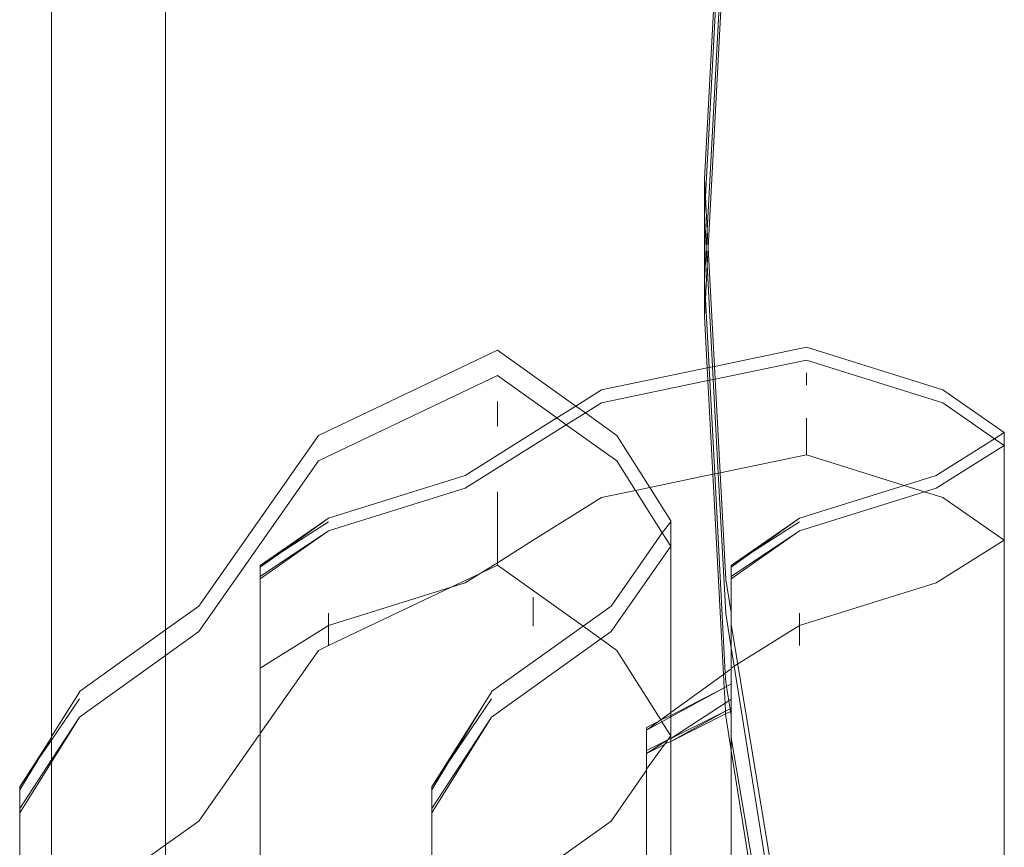
# Model space of a CAD drawing. Units: centimetres. Extents: x -1594 to -1068, y 245 to 741.
# Drawn here: x -1236 to -1230, y 484 to 488 of the extents above; entities that cross this region are included whole.
import ezdxf

# ---------------------------------------------------------------- set-up
doc = ezdxf.new("R2010")
doc.units = ezdxf.units.CM
doc.header["$MEASUREMENT"] = 0

msp = doc.modelspace()

# ---------------------------------------------------------------- linework, layer by layer
at = {"lineweight": 9}
for points in [[(-1235.70962, 484.1904), (-1235.70962, 484.1904), (-1235.70962, 489.93425), (-1235.70962, 489.93425)], [(-1231.8829, 487.45801), (-1231.8829, 487.45801), (-1231.75807, 489.80449), (-1231.75807, 489.80449)], [(-1231.87756, 487.35764), (-1231.87756, 487.35764), (-1231.75807, 489.60375), (-1231.75807, 489.60375)], [(-1231.86688, 487.1569), (-1231.86688, 487.1569), (-1231.75807, 489.20227), (-1231.75807, 489.20227)], [(-1231.86154, 487.05653), (-1231.86154, 487.05653), (-1231.75807, 489.00153), (-1231.75807, 489.00153)], [(-1235.04088, 484.81494), (-1235.04088, 484.81494), (-1235.04088, 488.73216), (-1235.04088, 488.73216)], [(-1231.8829, 487.45801), (-1231.8829, 487.45801), (-1231.8829, 487.25727), (-1231.8829, 487.25727)], [(-1231.87756, 487.35764), (-1231.87756, 487.35764), (-1231.8829, 487.45801), (-1231.8829, 487.45801)], [(-1231.8829, 487.25727), (-1231.8829, 487.25727), (-1231.87756, 487.35764), (-1231.87756, 487.35764)], [(-1231.86688, 487.1569), (-1231.86688, 487.1569), (-1231.87756, 487.35764), (-1231.87756, 487.35764)], [(-1231.8829, 487.25727), (-1231.8829, 487.25727), (-1231.8829, 486.85579), (-1231.8829, 486.85579)], [(-1231.87222, 487.05653), (-1231.87222, 487.05653), (-1231.8829, 487.25727), (-1231.8829, 487.25727)], [(-1231.87222, 487.05653), (-1231.87222, 487.05653), (-1231.86688, 487.1569), (-1231.86688, 487.1569)], [(-1231.86154, 487.05653), (-1231.86154, 487.05653), (-1231.86688, 487.1569), (-1231.86688, 487.1569)], [(-1231.8829, 486.85579), (-1231.8829, 486.85579), (-1231.87222, 487.05653), (-1231.87222, 487.05653)], [(-1231.86688, 486.95616), (-1231.86688, 486.95616), (-1231.87222, 487.05653), (-1231.87222, 487.05653)], [(-1231.86688, 486.95616), (-1231.86688, 486.95616), (-1231.86154, 487.05653), (-1231.86154, 487.05653)], [(-1231.8245, 486.36018), (-1231.8245, 486.36018), (-1231.86154, 487.05653), (-1231.86154, 487.05653)], [(-1231.87756, 486.75542), (-1231.87756, 486.75542), (-1231.86688, 486.95616), (-1231.86688, 486.95616)], [(-1231.83506, 486.35798), (-1231.83506, 486.35798), (-1231.86688, 486.95616), (-1231.86688, 486.95616)], [(-1231.8829, 486.85579), (-1231.8829, 486.85579), (-1231.8829, 486.65505), (-1231.8829, 486.65505)], [(-1231.87756, 486.75542), (-1231.87756, 486.75542), (-1231.8829, 486.85579), (-1231.8829, 486.85579)], [(-1231.8829, 486.65505), (-1231.8829, 486.65505), (-1231.87756, 486.75542), (-1231.87756, 486.75542)], [(-1231.85618, 486.35357), (-1231.85618, 486.35357), (-1231.87756, 486.75542), (-1231.87756, 486.75542)], [(-1231.86675, 486.35137), (-1231.86675, 486.35137), (-1231.8829, 486.65505), (-1231.8829, 486.65505)], [(-1234.14551, 485.95592), (-1234.14551, 485.95592), (-1233.09551, 486.45654), (-1233.09551, 486.45654)], [(-1232.63627, 486.12811), (-1232.63627, 486.12811), (-1233.09551, 486.45654), (-1233.09551, 486.45654)], [(-1231.8245, 486.36018), (-1231.8245, 486.36018), (-1231.28588, 486.47254), (-1231.28588, 486.47254)], [(-1230.48588, 486.22222), (-1230.48588, 486.22222), (-1231.28588, 486.47254), (-1231.28588, 486.47254)], [(-1231.82055, 486.2859), (-1231.82055, 486.2859), (-1231.28588, 486.39737), (-1231.28588, 486.39737)], [(-1230.48588, 486.14718), (-1230.48588, 486.14718), (-1231.28588, 486.39737), (-1231.28588, 486.39737)], [(-1232.48588, 486.22222), (-1232.48588, 486.22222), (-1231.86675, 486.35137), (-1231.86675, 486.35137)], [(-1231.86675, 486.35137), (-1231.86675, 486.35137), (-1231.85618, 486.35357), (-1231.85618, 486.35357)], [(-1231.86279, 486.27709), (-1231.86279, 486.27709), (-1231.86675, 486.35137), (-1231.86675, 486.35137)], [(-1231.85618, 486.35357), (-1231.85618, 486.35357), (-1231.83506, 486.35798), (-1231.83506, 486.35798)], [(-1231.85223, 486.27929), (-1231.85223, 486.27929), (-1231.85618, 486.35357), (-1231.85618, 486.35357)], [(-1231.83506, 486.35798), (-1231.83506, 486.35798), (-1231.8245, 486.36018), (-1231.8245, 486.36018)], [(-1231.83111, 486.28369), (-1231.83111, 486.28369), (-1231.83506, 486.35798), (-1231.83506, 486.35798)], [(-1231.82055, 486.2859), (-1231.82055, 486.2859), (-1231.8245, 486.36018), (-1231.8245, 486.36018)], [(-1234.14551, 485.80583), (-1234.14551, 485.80583), (-1233.09551, 486.30621), (-1233.09551, 486.30621)], [(-1232.74829, 486.05801), (-1232.74829, 486.05801), (-1233.09551, 486.30621), (-1233.09551, 486.30621)], [(-1232.48588, 486.14718), (-1232.48588, 486.14718), (-1231.86279, 486.27709), (-1231.86279, 486.27709)], [(-1231.86279, 486.27709), (-1231.86279, 486.27709), (-1231.85223, 486.27929), (-1231.85223, 486.27929)], [(-1231.83357, 485.72778), (-1231.83357, 485.72778), (-1231.86279, 486.27709), (-1231.86279, 486.27709)], [(-1231.85223, 486.27929), (-1231.85223, 486.27929), (-1231.83111, 486.28369), (-1231.83111, 486.28369)], [(-1231.82301, 485.72998), (-1231.82301, 485.72998), (-1231.85223, 486.27929), (-1231.85223, 486.27929)], [(-1231.83111, 486.28369), (-1231.83111, 486.28369), (-1231.82055, 486.2859), (-1231.82055, 486.2859)], [(-1231.80189, 485.73439), (-1231.80189, 485.73439), (-1231.83111, 486.28369), (-1231.83111, 486.28369)], [(-1231.79133, 485.73659), (-1231.79133, 485.73659), (-1231.82055, 486.2859), (-1231.82055, 486.2859)], [(-1231.28588, 486.24943), (-1231.28588, 486.24943), (-1231.28588, 486.32196), (-1231.28588, 486.32196)], [(-1232.63627, 486.12811), (-1232.63627, 486.12811), (-1232.48588, 486.22222), (-1232.48588, 486.22222)], [(-1230.12588, 485.97191), (-1230.12588, 485.97191), (-1230.48588, 486.22222), (-1230.48588, 486.22222)], [(-1233.09551, 486.01033), (-1233.09551, 486.01033), (-1233.09551, 486.15539), (-1233.09551, 486.15539)], [(-1232.74829, 486.05801), (-1232.74829, 486.05801), (-1232.63627, 486.12811), (-1232.63627, 486.12811)], [(-1232.58033, 486.0881), (-1232.58033, 486.0881), (-1232.63627, 486.12811), (-1232.63627, 486.12811)], [(-1232.58033, 486.0881), (-1232.58033, 486.0881), (-1232.48588, 486.14718), (-1232.48588, 486.14718)], [(-1230.1826, 485.93641), (-1230.1826, 485.93641), (-1230.48588, 486.14718), (-1230.48588, 486.14718)], [(-1233.28588, 485.7216), (-1233.28588, 485.7216), (-1232.74829, 486.05801), (-1232.74829, 486.05801)], [(-1232.69236, 486.01803), (-1232.69236, 486.01803), (-1232.74829, 486.05801), (-1232.74829, 486.05801)], [(-1232.69236, 486.01803), (-1232.69236, 486.01803), (-1232.58033, 486.0881), (-1232.58033, 486.0881)], [(-1232.39551, 485.95592), (-1232.39551, 485.95592), (-1232.58033, 486.0881), (-1232.58033, 486.0881)], [(-1231.28588, 486.05326), (-1231.28588, 486.05326), (-1231.28588, 486.05717), (-1231.28588, 486.05717)], [(-1231.28588, 486.04592), (-1231.28588, 486.04592), (-1231.28588, 486.05717), (-1231.28588, 486.05717)], [(-1231.28588, 486.05036), (-1231.28588, 486.05036), (-1231.28588, 486.05309), (-1231.28588, 486.05309)], [(-1231.28588, 486.04592), (-1231.28588, 486.04592), (-1231.28588, 486.05309), (-1231.28588, 486.05309)], [(-1231.28588, 486.04029), (-1231.28588, 486.04029), (-1231.28588, 486.04592), (-1231.28588, 486.04592)], [(-1231.28588, 486.037), (-1231.28588, 486.037), (-1231.28588, 486.04592), (-1231.28588, 486.04592)], [(-1231.28588, 486.03027), (-1231.28588, 486.03027), (-1231.28588, 486.037), (-1231.28588, 486.037)], [(-1233.28588, 485.6468), (-1233.28588, 485.6468), (-1232.69236, 486.01803), (-1232.69236, 486.01803)], [(-1232.39551, 485.80583), (-1232.39551, 485.80583), (-1232.69236, 486.01803), (-1232.69236, 486.01803)], [(-1231.28588, 486.01028), (-1231.28588, 486.01028), (-1231.28588, 486.03027), (-1231.28588, 486.03027)], [(-1231.28588, 485.85957), (-1231.28588, 485.85957), (-1231.28588, 486.01028), (-1231.28588, 486.01028)], [(-1234.14551, 485.95592), (-1234.14551, 485.95592), (-1234.84551, 484.95466), (-1234.84551, 484.95466)], [(-1232.20344, 485.65068), (-1232.20344, 485.65068), (-1232.39551, 485.95592), (-1232.39551, 485.95592)], [(-1230.52588, 485.7216), (-1230.52588, 485.7216), (-1230.1826, 485.93641), (-1230.1826, 485.93641)], [(-1230.1826, 485.93641), (-1230.1826, 485.93641), (-1230.12588, 485.97191), (-1230.12588, 485.97191)], [(-1230.12588, 485.89699), (-1230.12588, 485.89699), (-1230.1826, 485.93641), (-1230.1826, 485.93641)], [(-1230.12588, 485.89699), (-1230.12588, 485.89699), (-1230.12588, 485.97191), (-1230.12588, 485.97191)], [(-1231.28588, 485.8623), (-1231.28588, 485.8623), (-1231.28588, 485.8555), (-1231.28588, 485.8555)], [(-1230.52588, 485.6468), (-1230.52588, 485.6468), (-1230.12588, 485.89699), (-1230.12588, 485.89699)], [(-1230.12588, 485.34163), (-1230.12588, 485.34163), (-1230.12588, 485.89699), (-1230.12588, 485.89699)], [(-1234.14551, 485.80583), (-1234.14551, 485.80583), (-1234.84551, 484.80507), (-1234.84551, 484.80507)], [(-1232.28688, 485.63328), (-1232.28688, 485.63328), (-1232.39551, 485.80583), (-1232.39551, 485.80583)], [(-1231.79133, 485.73659), (-1231.79133, 485.73659), (-1231.28588, 485.84196), (-1231.28588, 485.84196)], [(-1231.28588, 485.8555), (-1231.28588, 485.8555), (-1231.28588, 485.85957), (-1231.28588, 485.85957)], [(-1231.28588, 485.84873), (-1231.28588, 485.84873), (-1231.28588, 485.8555), (-1231.28588, 485.8555)], [(-1231.28588, 485.8555), (-1231.28588, 485.8555), (-1231.28588, 485.84873), (-1231.28588, 485.84873)], [(-1231.28588, 485.8555), (-1231.28588, 485.8555), (-1231.28588, 485.84873), (-1231.28588, 485.84873)], [(-1231.28588, 485.84196), (-1231.28588, 485.84196), (-1231.28588, 485.84873), (-1231.28588, 485.84873)], [(-1230.71336, 485.66293), (-1230.71336, 485.66293), (-1231.28588, 485.84196), (-1231.28588, 485.84196)], [(-1233.28588, 485.7216), (-1233.28588, 485.7216), (-1234.08588, 485.47128), (-1234.08588, 485.47128)], [(-1232.20344, 485.65068), (-1232.20344, 485.65068), (-1231.83357, 485.72778), (-1231.83357, 485.72778)], [(-1231.83357, 485.72778), (-1231.83357, 485.72778), (-1231.82301, 485.72998), (-1231.82301, 485.72998)], [(-1231.77116, 484.55455), (-1231.77116, 484.55455), (-1231.83357, 485.72778), (-1231.83357, 485.72778)], [(-1231.82301, 485.72998), (-1231.82301, 485.72998), (-1231.80189, 485.73439), (-1231.80189, 485.73439)], [(-1231.76088, 484.56201), (-1231.76088, 484.56201), (-1231.82301, 485.72998), (-1231.82301, 485.72998)], [(-1231.80189, 485.73439), (-1231.80189, 485.73439), (-1231.79133, 485.73659), (-1231.79133, 485.73659)], [(-1231.75807, 484.91079), (-1231.75807, 484.91079), (-1231.80189, 485.73439), (-1231.80189, 485.73439)], [(-1231.75807, 485.11153), (-1231.75807, 485.11153), (-1231.79133, 485.73659), (-1231.79133, 485.73659)], [(-1230.71336, 485.66293), (-1230.71336, 485.66293), (-1230.52588, 485.7216), (-1230.52588, 485.7216)], [(-1234.08588, 485.39592), (-1234.08588, 485.39592), (-1233.28588, 485.6468), (-1233.28588, 485.6468)], [(-1232.48588, 485.5918), (-1232.48588, 485.5918), (-1232.28688, 485.63328), (-1232.28688, 485.63328)], [(-1232.28688, 485.63328), (-1232.28688, 485.63328), (-1232.20344, 485.65068), (-1232.20344, 485.65068)], [(-1232.13014, 485.3843), (-1232.13014, 485.3843), (-1232.28688, 485.63328), (-1232.28688, 485.63328)], [(-1232.08051, 485.45529), (-1232.08051, 485.45529), (-1232.20344, 485.65068), (-1232.20344, 485.65068)], [(-1231.32588, 485.47128), (-1231.32588, 485.47128), (-1230.71336, 485.66293), (-1230.71336, 485.66293)], [(-1230.59373, 485.62552), (-1230.59373, 485.62552), (-1230.71336, 485.66293), (-1230.71336, 485.66293)], [(-1230.59373, 485.62552), (-1230.59373, 485.62552), (-1230.52588, 485.6468), (-1230.52588, 485.6468)], [(-1233.09551, 485.618), (-1233.09551, 485.618), (-1233.09551, 485.62581), (-1233.09551, 485.62581)], [(-1233.09551, 485.60332), (-1233.09551, 485.60332), (-1233.09551, 485.62581), (-1233.09551, 485.62581)], [(-1233.09551, 485.6122), (-1233.09551, 485.6122), (-1233.09551, 485.61766), (-1233.09551, 485.61766)], [(-1233.09551, 485.60332), (-1233.09551, 485.60332), (-1233.09551, 485.61766), (-1233.09551, 485.61766)], [(-1233.09551, 485.59205), (-1233.09551, 485.59205), (-1233.09551, 485.60332), (-1233.09551, 485.60332)], [(-1233.09551, 485.58547), (-1233.09551, 485.58547), (-1233.09551, 485.60332), (-1233.09551, 485.60332)], [(-1233.09551, 485.57201), (-1233.09551, 485.57201), (-1233.09551, 485.58547), (-1233.09551, 485.58547)], [(-1232.88588, 485.34163), (-1232.88588, 485.34163), (-1232.48588, 485.5918), (-1232.48588, 485.5918)], [(-1231.32588, 485.39592), (-1231.32588, 485.39592), (-1230.59373, 485.62552), (-1230.59373, 485.62552)], [(-1230.48588, 485.5918), (-1230.48588, 485.5918), (-1230.59373, 485.62552), (-1230.59373, 485.62552)], [(-1230.12588, 485.34163), (-1230.12588, 485.34163), (-1230.48588, 485.5918), (-1230.48588, 485.5918)], [(-1233.09551, 485.53202), (-1233.09551, 485.53202), (-1233.09551, 485.57201), (-1233.09551, 485.57201)], [(-1233.09551, 485.53202), (-1233.09551, 485.53202), (-1233.09551, 485.23062), (-1233.09551, 485.23062)], [(-1234.48588, 485.19223), (-1234.48588, 485.19223), (-1234.08588, 485.47128), (-1234.08588, 485.47128)], [(-1234.08588, 485.47128), (-1234.08588, 485.47128), (-1234.3655, 485.26961), (-1234.3655, 485.26961)], [(-1231.72588, 485.19223), (-1231.72588, 485.19223), (-1231.32588, 485.47128), (-1231.32588, 485.47128)], [(-1231.60665, 485.26887), (-1231.60665, 485.26887), (-1231.32588, 485.47128), (-1231.32588, 485.47128)], [(-1234.3655, 485.26961), (-1234.3655, 485.26961), (-1234.08588, 485.44936), (-1234.08588, 485.44936)], [(-1232.13014, 485.3843), (-1232.13014, 485.3843), (-1232.08051, 485.44885), (-1232.08051, 485.44885)], [(-1232.08051, 485.44885), (-1232.08051, 485.44885), (-1232.08051, 485.45529), (-1232.08051, 485.45529)], [(-1232.08051, 485.30545), (-1232.08051, 485.30545), (-1232.08051, 485.44885), (-1232.08051, 485.44885)], [(-1231.32588, 485.44936), (-1231.32588, 485.44936), (-1231.60665, 485.26887), (-1231.60665, 485.26887)], [(-1234.08588, 485.39592), (-1234.08588, 485.39592), (-1234.48588, 485.1154), (-1234.48588, 485.1154)], [(-1234.48588, 485.12868), (-1234.48588, 485.12868), (-1234.08588, 485.39592), (-1234.08588, 485.39592)], [(-1233.09551, 485.20893), (-1233.09551, 485.20893), (-1232.88588, 485.34163), (-1232.88588, 485.34163)], [(-1232.43051, 484.95466), (-1232.43051, 484.95466), (-1232.13014, 485.3843), (-1232.13014, 485.3843)], [(-1232.08051, 485.30545), (-1232.08051, 485.30545), (-1232.13014, 485.3843), (-1232.13014, 485.3843)], [(-1231.72588, 485.12868), (-1231.72588, 485.12868), (-1231.32588, 485.39592), (-1231.32588, 485.39592)], [(-1231.32588, 485.39592), (-1231.32588, 485.39592), (-1231.72588, 485.1154), (-1231.72588, 485.1154)], [(-1230.52588, 485.09147), (-1230.52588, 485.09147), (-1230.12588, 485.34163), (-1230.12588, 485.34163)], [(-1230.12588, 480.43082), (-1230.12588, 480.43082), (-1230.12588, 485.34163), (-1230.12588, 485.34163)], [(-1232.43051, 484.80507), (-1232.43051, 484.80507), (-1232.08051, 485.30545), (-1232.08051, 485.30545)], [(-1232.08051, 484.32997), (-1232.08051, 484.32997), (-1232.08051, 485.30545), (-1232.08051, 485.30545)], [(-1234.48588, 485.19223), (-1234.48588, 485.19223), (-1234.3655, 485.26961), (-1234.3655, 485.26961)], [(-1234.3655, 485.26961), (-1234.3655, 485.26961), (-1234.48588, 485.18279), (-1234.48588, 485.18279)], [(-1233.09551, 485.23608), (-1233.09551, 485.23608), (-1233.09551, 485.22247), (-1233.09551, 485.22247)], [(-1233.09551, 485.22247), (-1233.09551, 485.22247), (-1233.09551, 485.23062), (-1233.09551, 485.23062)], [(-1231.72588, 485.18292), (-1231.72588, 485.18292), (-1231.60665, 485.26887), (-1231.60665, 485.26887)], [(-1231.60665, 485.26887), (-1231.60665, 485.26887), (-1231.72588, 485.19223), (-1231.72588, 485.19223)], [(-1234.48588, 485.18279), (-1234.48588, 485.18279), (-1234.48588, 485.19223), (-1234.48588, 485.19223)], [(-1234.48588, 485.18279), (-1234.48588, 485.18279), (-1234.48588, 485.12868), (-1234.48588, 485.12868)], [(-1233.19716, 485.14695), (-1233.19716, 485.14695), (-1233.09551, 485.20893), (-1233.09551, 485.20893)], [(-1233.19716, 485.14695), (-1233.19716, 485.14695), (-1233.09551, 485.19539), (-1233.09551, 485.19539)], [(-1233.09551, 485.20893), (-1233.09551, 485.20893), (-1233.09551, 485.22247), (-1233.09551, 485.22247)], [(-1233.09551, 485.22247), (-1233.09551, 485.22247), (-1233.09551, 485.20893), (-1233.09551, 485.20893)], [(-1233.09551, 485.22247), (-1233.09551, 485.22247), (-1233.09551, 485.20893), (-1233.09551, 485.20893)], [(-1233.09551, 485.19539), (-1233.09551, 485.19539), (-1233.09551, 485.20893), (-1233.09551, 485.20893)], [(-1232.59456, 484.83734), (-1232.59456, 484.83734), (-1233.09551, 485.19539), (-1233.09551, 485.19539)], [(-1231.72588, 485.18292), (-1231.72588, 485.18292), (-1231.72588, 485.19223), (-1231.72588, 485.19223)], [(-1231.72588, 485.12868), (-1231.72588, 485.12868), (-1231.72588, 485.18292), (-1231.72588, 485.18292)], [(-1234.48588, 485.1154), (-1234.48588, 485.1154), (-1234.48588, 485.12868), (-1234.48588, 485.12868)], [(-1234.48588, 485.1154), (-1234.48588, 485.1154), (-1234.48588, 484.59114), (-1234.48588, 484.59114)], [(-1233.36653, 485.06625), (-1233.36653, 485.06625), (-1233.19716, 485.14695), (-1233.19716, 485.14695)], [(-1233.28588, 485.09147), (-1233.28588, 485.09147), (-1233.19716, 485.14695), (-1233.19716, 485.14695)], [(-1231.72588, 484.91825), (-1231.72588, 484.91825), (-1231.75807, 485.11153), (-1231.75807, 485.11153)], [(-1231.72588, 485.12868), (-1231.72588, 485.12868), (-1231.72588, 485.1154), (-1231.72588, 485.1154)], [(-1231.72588, 485.1154), (-1231.72588, 485.1154), (-1231.72588, 484.91825), (-1231.72588, 484.91825)], [(-1234.08588, 484.84131), (-1234.08588, 484.84131), (-1233.36653, 485.06625), (-1233.36653, 485.06625)], [(-1234.08588, 484.72352), (-1234.08588, 484.72352), (-1233.36653, 485.06625), (-1233.36653, 485.06625)], [(-1233.36653, 485.06625), (-1233.36653, 485.06625), (-1233.28588, 485.09147), (-1233.28588, 485.09147)], [(-1231.32588, 484.84131), (-1231.32588, 484.84131), (-1230.52588, 485.09147), (-1230.52588, 485.09147)], [(-1232.88588, 484.83649), (-1232.88588, 484.83649), (-1232.88588, 485.00715), (-1232.88588, 485.00715)], [(-1234.84551, 484.95466), (-1234.84551, 484.95466), (-1235.04088, 484.81494), (-1235.04088, 484.81494)], [(-1232.59456, 484.83734), (-1232.59456, 484.83734), (-1232.43051, 484.95466), (-1232.43051, 484.95466)], [(-1234.08588, 484.84131), (-1234.08588, 484.84131), (-1234.08588, 484.91369), (-1234.08588, 484.91369)], [(-1231.72588, 484.70961), (-1231.72588, 484.70961), (-1231.75807, 484.91079), (-1231.75807, 484.91079)], [(-1231.72588, 484.91825), (-1231.72588, 484.91825), (-1231.72588, 484.84845), (-1231.72588, 484.84845)], [(-1231.32588, 484.84131), (-1231.32588, 484.84131), (-1231.32588, 484.91369), (-1231.32588, 484.91369)], [(-1234.48588, 484.59114), (-1234.48588, 484.59114), (-1234.08588, 484.84131), (-1234.08588, 484.84131)], [(-1234.08588, 484.72352), (-1234.08588, 484.72352), (-1234.08588, 484.84131), (-1234.08588, 484.84131)], [(-1233.13051, 484.45404), (-1233.13051, 484.45404), (-1232.59456, 484.83734), (-1232.59456, 484.83734)], [(-1232.48988, 484.76252), (-1232.48988, 484.76252), (-1232.59456, 484.83734), (-1232.59456, 484.83734)], [(-1231.3841, 482.77472), (-1231.3841, 482.77472), (-1231.72588, 484.84845), (-1231.72588, 484.84845)], [(-1231.72588, 484.84845), (-1231.72588, 484.84845), (-1231.72588, 484.70961), (-1231.72588, 484.70961)], [(-1231.32588, 484.84131), (-1231.32588, 484.84131), (-1231.70864, 484.60192), (-1231.70864, 484.60192)], [(-1231.32588, 484.72352), (-1231.32588, 484.72352), (-1231.32588, 484.84131), (-1231.32588, 484.84131)], [(-1235.04088, 484.81494), (-1235.04088, 484.81494), (-1235.54551, 484.45404), (-1235.54551, 484.45404)], [(-1235.04088, 484.66503), (-1235.04088, 484.66503), (-1235.04088, 484.81494), (-1235.04088, 484.81494)], [(-1235.04088, 484.66503), (-1235.04088, 484.66503), (-1234.84551, 484.80507), (-1234.84551, 484.80507)], [(-1232.48988, 484.76252), (-1232.48988, 484.76252), (-1232.43051, 484.80507), (-1232.43051, 484.80507)], [(-1234.14551, 484.69506), (-1234.14551, 484.69506), (-1234.08588, 484.72352), (-1234.08588, 484.72352)], [(-1233.13051, 484.30331), (-1233.13051, 484.30331), (-1232.48988, 484.76252), (-1232.48988, 484.76252)], [(-1232.39551, 484.69506), (-1232.39551, 484.69506), (-1232.48988, 484.76252), (-1232.48988, 484.76252)], [(-1231.70864, 484.60192), (-1231.70864, 484.60192), (-1231.72588, 484.70961), (-1231.72588, 484.70961)], [(-1231.72588, 484.59114), (-1231.72588, 484.59114), (-1231.72588, 484.70961), (-1231.72588, 484.70961)], [(-1235.54551, 484.30331), (-1235.54551, 484.30331), (-1235.04088, 484.66503), (-1235.04088, 484.66503)], [(-1235.04088, 483.55477), (-1235.04088, 483.55477), (-1235.04088, 484.66503), (-1235.04088, 484.66503)], [(-1234.48588, 484.2085), (-1234.48588, 484.2085), (-1234.14551, 484.69506), (-1234.14551, 484.69506)], [(-1232.13894, 484.28755), (-1232.13894, 484.28755), (-1232.39551, 484.69506), (-1232.39551, 484.69506)], [(-1234.48588, 484.58784), (-1234.48588, 484.58784), (-1234.48588, 484.60165), (-1234.48588, 484.60165)], [(-1234.48588, 484.58675), (-1234.48588, 484.58675), (-1234.48588, 484.60165), (-1234.48588, 484.60165)], [(-1234.48588, 484.5805), (-1234.48588, 484.5805), (-1234.48588, 484.60165), (-1234.48588, 484.60165)], [(-1234.48588, 484.59984), (-1234.48588, 484.59984), (-1234.48588, 484.58784), (-1234.48588, 484.58784)], [(-1231.70864, 484.60192), (-1231.70864, 484.60192), (-1231.72588, 484.59114), (-1231.72588, 484.59114)], [(-1231.72588, 484.58784), (-1231.72588, 484.58784), (-1231.72588, 484.60165), (-1231.72588, 484.60165)], [(-1231.72588, 484.58478), (-1231.72588, 484.58478), (-1231.72588, 484.60165), (-1231.72588, 484.60165)], [(-1231.72588, 484.5805), (-1231.72588, 484.5805), (-1231.72588, 484.60165), (-1231.72588, 484.60165)], [(-1231.72588, 484.60165), (-1231.72588, 484.60165), (-1231.72588, 484.58591), (-1231.72588, 484.58591)], [(-1231.72588, 484.60165), (-1231.72588, 484.60165), (-1231.72588, 484.58675), (-1231.72588, 484.58675)], [(-1231.72588, 484.59984), (-1231.72588, 484.59984), (-1231.72588, 484.58784), (-1231.72588, 484.58784)], [(-1231.3841, 482.57398), (-1231.3841, 482.57398), (-1231.70864, 484.60192), (-1231.70864, 484.60192)], [(-1234.48588, 484.59114), (-1234.48588, 484.59114), (-1234.48588, 484.56973), (-1234.48588, 484.56973)], [(-1234.48588, 484.58591), (-1234.48588, 484.58591), (-1234.48588, 484.50711), (-1234.48588, 484.50711)], [(-1234.48588, 484.57434), (-1234.48588, 484.57434), (-1234.48588, 484.58408), (-1234.48588, 484.58408)], [(-1234.48588, 484.58314), (-1234.48588, 484.58314), (-1234.48588, 484.56232), (-1234.48588, 484.56232)], [(-1234.48588, 484.56452), (-1234.48588, 484.56452), (-1234.48588, 484.57858), (-1234.48588, 484.57858)], [(-1234.48588, 484.56973), (-1234.48588, 484.56973), (-1234.48588, 484.57387), (-1234.48588, 484.57387)], [(-1234.48588, 484.56538), (-1234.48588, 484.56538), (-1234.48588, 484.56973), (-1234.48588, 484.56973)], [(-1234.48588, 484.56284), (-1234.48588, 484.56284), (-1234.48588, 484.56973), (-1234.48588, 484.56973)], [(-1234.48588, 484.56305), (-1234.48588, 484.56305), (-1234.48588, 484.56973), (-1234.48588, 484.56973)], [(-1234.48588, 484.56452), (-1234.48588, 484.56452), (-1234.48588, 484.56785), (-1234.48588, 484.56785)], [(-1234.48588, 484.56284), (-1234.48588, 484.56284), (-1234.48588, 484.56538), (-1234.48588, 484.56538)], [(-1234.48588, 484.56007), (-1234.48588, 484.56007), (-1234.48588, 484.56538), (-1234.48588, 484.56538)], [(-1234.48588, 484.56007), (-1234.48588, 484.56007), (-1234.48588, 484.56452), (-1234.48588, 484.56452)], [(-1234.48588, 484.56007), (-1234.48588, 484.56007), (-1234.48588, 484.56284), (-1234.48588, 484.56284)], [(-1234.48588, 484.56232), (-1234.48588, 484.56232), (-1234.48588, 484.55327), (-1234.48588, 484.55327)], [(-1234.48588, 484.47248), (-1234.48588, 484.47248), (-1234.48588, 484.56007), (-1234.48588, 484.56007)], [(-1234.48588, 484.53733), (-1234.48588, 484.53733), (-1234.48588, 484.53219), (-1234.48588, 484.53219)], [(-1231.77116, 484.55455), (-1231.77116, 484.55455), (-1232.08051, 484.32997), (-1232.08051, 484.32997)], [(-1231.76088, 484.56201), (-1231.76088, 484.56201), (-1231.77116, 484.55455), (-1231.77116, 484.55455)], [(-1231.76699, 484.47613), (-1231.76699, 484.47613), (-1231.77116, 484.55455), (-1231.77116, 484.55455)], [(-1231.72588, 484.58742), (-1231.72588, 484.58742), (-1231.76088, 484.56201), (-1231.76088, 484.56201)], [(-1231.75807, 484.50931), (-1231.75807, 484.50931), (-1231.76088, 484.56201), (-1231.76088, 484.56201)], [(-1231.72588, 484.58742), (-1231.72588, 484.58742), (-1231.72588, 484.59114), (-1231.72588, 484.59114)], [(-1231.72588, 484.58742), (-1231.72588, 484.58742), (-1231.72588, 484.49861), (-1231.72588, 484.49861)], [(-1231.72588, 484.58591), (-1231.72588, 484.58591), (-1231.72588, 484.50711), (-1231.72588, 484.50711)], [(-1231.72588, 484.58314), (-1231.72588, 484.58314), (-1231.72588, 484.56232), (-1231.72588, 484.56232)], [(-1231.72588, 484.57991), (-1231.72588, 484.57991), (-1231.72588, 484.5771), (-1231.72588, 484.5771)], [(-1231.72588, 484.56452), (-1231.72588, 484.56452), (-1231.72588, 484.57858), (-1231.72588, 484.57858)], [(-1231.72588, 484.57534), (-1231.72588, 484.57534), (-1231.72588, 484.57254), (-1231.72588, 484.57254)], [(-1231.72588, 484.56973), (-1231.72588, 484.56973), (-1231.72588, 484.57387), (-1231.72588, 484.57387)], [(-1231.72588, 484.56305), (-1231.72588, 484.56305), (-1231.72588, 484.56973), (-1231.72588, 484.56973)], [(-1231.72588, 484.56452), (-1231.72588, 484.56452), (-1231.72588, 484.56785), (-1231.72588, 484.56785)], [(-1231.72588, 484.56007), (-1231.72588, 484.56007), (-1231.72588, 484.56452), (-1231.72588, 484.56452)], [(-1231.72588, 484.56232), (-1231.72588, 484.56232), (-1231.72588, 484.55327), (-1231.72588, 484.55327)], [(-1231.72588, 484.54573), (-1231.72588, 484.54573), (-1231.72588, 484.56007), (-1231.72588, 484.56007)], [(-1231.72588, 484.52835), (-1231.72588, 484.52835), (-1231.72588, 484.54421), (-1231.72588, 484.54421)], [(-1231.72588, 484.53219), (-1231.72588, 484.53219), (-1231.72588, 484.53733), (-1231.72588, 484.53733)], [(-1234.48588, 484.53219), (-1234.48588, 484.53219), (-1234.48588, 484.52835), (-1234.48588, 484.52835)], [(-1234.48588, 484.48974), (-1234.48588, 484.48974), (-1234.48588, 484.51135), (-1234.48588, 484.51135)], [(-1234.48588, 484.47713), (-1234.48588, 484.47713), (-1234.48588, 484.47248), (-1234.48588, 484.47248)], [(-1232.08051, 484.30466), (-1232.08051, 484.30466), (-1231.76699, 484.47613), (-1231.76699, 484.47613)], [(-1231.76699, 484.47613), (-1231.76699, 484.47613), (-1232.08051, 484.31337), (-1232.08051, 484.31337)], [(-1231.76699, 484.47613), (-1231.76699, 484.47613), (-1231.75391, 484.48328), (-1231.75391, 484.48328)], [(-1231.76215, 484.38514), (-1231.76215, 484.38514), (-1231.76699, 484.47613), (-1231.76699, 484.47613)], [(-1231.75391, 484.48328), (-1231.75391, 484.48328), (-1231.75807, 484.50931), (-1231.75807, 484.50931)], [(-1231.75391, 484.48328), (-1231.75391, 484.48328), (-1231.72588, 484.49861), (-1231.72588, 484.49861)], [(-1231.74043, 484.39905), (-1231.74043, 484.39905), (-1231.75391, 484.48328), (-1231.75391, 484.48328)], [(-1231.72588, 484.52835), (-1231.72588, 484.52835), (-1231.72588, 484.53219), (-1231.72588, 484.53219)], [(-1231.72588, 484.52149), (-1231.72588, 484.52149), (-1231.72588, 484.52835), (-1231.72588, 484.52835)], [(-1231.72588, 484.51135), (-1231.72588, 484.51135), (-1231.72588, 484.48974), (-1231.72588, 484.48974)], [(-1231.72588, 484.49861), (-1231.72588, 484.49861), (-1231.72588, 484.50236), (-1231.72588, 484.50236)], [(-1231.72588, 484.49861), (-1231.72588, 484.49861), (-1231.72588, 484.40836), (-1231.72588, 484.40836)], [(-1231.72588, 484.48079), (-1231.72588, 484.48079), (-1231.72588, 484.49861), (-1231.72588, 484.49861)], [(-1231.72588, 484.47345), (-1231.72588, 484.47345), (-1231.72588, 484.47818), (-1231.72588, 484.47818)], [(-1235.70962, 484.1904), (-1235.70962, 484.1904), (-1235.54551, 484.45038), (-1235.54551, 484.45038)], [(-1235.54551, 484.45404), (-1235.54551, 484.45404), (-1235.54551, 484.45038), (-1235.54551, 484.45038)], [(-1234.48588, 484.40109), (-1234.48588, 484.40109), (-1234.48588, 484.47248), (-1234.48588, 484.47248)], [(-1234.48588, 484.45794), (-1234.48588, 484.45794), (-1234.48588, 484.46083), (-1234.48588, 484.46083)], [(-1234.48588, 484.4573), (-1234.48588, 484.4573), (-1234.48588, 484.42591), (-1234.48588, 484.42591)], [(-1234.48588, 484.45343), (-1234.48588, 484.45343), (-1234.48588, 484.44866), (-1234.48588, 484.44866)], [(-1234.48588, 484.44866), (-1234.48588, 484.44866), (-1234.48588, 484.44475), (-1234.48588, 484.44475)], [(-1234.48588, 484.44475), (-1234.48588, 484.44475), (-1234.48588, 484.44166), (-1234.48588, 484.44166)], [(-1234.48588, 484.43643), (-1234.48588, 484.43643), (-1234.48588, 484.42591), (-1234.48588, 484.42591)], [(-1234.48588, 484.39913), (-1234.48588, 484.39913), (-1234.48588, 484.43643), (-1234.48588, 484.43643)], [(-1234.48588, 484.42511), (-1234.48588, 484.42511), (-1234.48588, 484.41712), (-1234.48588, 484.41712)], [(-1234.48588, 484.41633), (-1234.48588, 484.41633), (-1234.48588, 484.41971), (-1234.48588, 484.41971)], [(-1233.18798, 484.35934), (-1233.18798, 484.35934), (-1233.13051, 484.45038), (-1233.13051, 484.45038)], [(-1233.13051, 484.45038), (-1233.13051, 484.45038), (-1233.13051, 484.45404), (-1233.13051, 484.45404)], [(-1231.72588, 484.46083), (-1231.72588, 484.46083), (-1231.72588, 484.42591), (-1231.72588, 484.42591)], [(-1231.72588, 484.4573), (-1231.72588, 484.4573), (-1231.72588, 484.42591), (-1231.72588, 484.42591)], [(-1231.72588, 484.45343), (-1231.72588, 484.45343), (-1231.72588, 484.44866), (-1231.72588, 484.44866)], [(-1231.72588, 484.44866), (-1231.72588, 484.44866), (-1231.72588, 484.44475), (-1231.72588, 484.44475)], [(-1231.72588, 484.44475), (-1231.72588, 484.44475), (-1231.72588, 484.44166), (-1231.72588, 484.44166)], [(-1231.72588, 484.43643), (-1231.72588, 484.43643), (-1231.72588, 484.42591), (-1231.72588, 484.42591)], [(-1231.72588, 484.39913), (-1231.72588, 484.39913), (-1231.72588, 484.43643), (-1231.72588, 484.43643)], [(-1231.72588, 484.42719), (-1231.72588, 484.42719), (-1231.72588, 484.39913), (-1231.72588, 484.39913)], [(-1231.72588, 484.41712), (-1231.72588, 484.41712), (-1231.72588, 484.42719), (-1231.72588, 484.42719)], [(-1231.72588, 484.42511), (-1231.72588, 484.42511), (-1231.72588, 484.41712), (-1231.72588, 484.41712)], [(-1231.72588, 484.41971), (-1231.72588, 484.41971), (-1231.72588, 484.41605), (-1231.72588, 484.41605)], [(-1235.70962, 484.16906), (-1235.70962, 484.16906), (-1235.54551, 484.4102), (-1235.54551, 484.4102)], [(-1234.48588, 484.41712), (-1234.48588, 484.41712), (-1234.48588, 484.39913), (-1234.48588, 484.39913)], [(-1234.48588, 484.40441), (-1234.48588, 484.40441), (-1234.48588, 484.40109), (-1234.48588, 484.40109)], [(-1234.48588, 484.40055), (-1234.48588, 484.40055), (-1234.48588, 484.40441), (-1234.48588, 484.40441)], [(-1234.48588, 484.40109), (-1234.48588, 484.40109), (-1234.48588, 484.39419), (-1234.48588, 484.39419)], [(-1234.48588, 484.3972), (-1234.48588, 484.3972), (-1234.48588, 484.40109), (-1234.48588, 484.40109)], [(-1234.48588, 484.39419), (-1234.48588, 484.39419), (-1234.48588, 484.3972), (-1234.48588, 484.3972)], [(-1234.48588, 484.39149), (-1234.48588, 484.39149), (-1234.48588, 484.3972), (-1234.48588, 484.3972)], [(-1234.48588, 484.38783), (-1234.48588, 484.38783), (-1234.48588, 484.39419), (-1234.48588, 484.39419)], [(-1234.48588, 484.39419), (-1234.48588, 484.39419), (-1234.48588, 484.39149), (-1234.48588, 484.39149)], [(-1234.48588, 484.38783), (-1234.48588, 484.38783), (-1234.48588, 484.39149), (-1234.48588, 484.39149)], [(-1234.48588, 484.38783), (-1234.48588, 484.38783), (-1234.48588, 484.2085), (-1234.48588, 484.2085)], [(-1234.48588, 484.38193), (-1234.48588, 484.38193), (-1234.48588, 484.38783), (-1234.48588, 484.38783)], [(-1234.48588, 484.3663), (-1234.48588, 484.3663), (-1234.48588, 484.38193), (-1234.48588, 484.38193)], [(-1233.13051, 484.4102), (-1233.13051, 484.4102), (-1233.3697, 484.05875), (-1233.3697, 484.05875)], [(-1232.08051, 484.17933), (-1232.08051, 484.17933), (-1231.76215, 484.38514), (-1231.76215, 484.38514)], [(-1231.76215, 484.38514), (-1231.76215, 484.38514), (-1231.74043, 484.39905), (-1231.74043, 484.39905)], [(-1231.7597, 484.33909), (-1231.7597, 484.33909), (-1231.76215, 484.38514), (-1231.76215, 484.38514)], [(-1231.74043, 484.39905), (-1231.74043, 484.39905), (-1231.72588, 484.40836), (-1231.72588, 484.40836)], [(-1231.73296, 484.3524), (-1231.73296, 484.3524), (-1231.74043, 484.39905), (-1231.74043, 484.39905)], [(-1231.72588, 484.41404), (-1231.72588, 484.41404), (-1231.72588, 484.41712), (-1231.72588, 484.41712)], [(-1231.72588, 484.41712), (-1231.72588, 484.41712), (-1231.72588, 484.39913), (-1231.72588, 484.39913)], [(-1231.72588, 484.41605), (-1231.72588, 484.41605), (-1231.72588, 484.4089), (-1231.72588, 484.4089)], [(-1231.72588, 484.40879), (-1231.72588, 484.40879), (-1231.72588, 484.4128), (-1231.72588, 484.4128)], [(-1231.72588, 484.40441), (-1231.72588, 484.40441), (-1231.72588, 484.40836), (-1231.72588, 484.40836)], [(-1231.72588, 484.40055), (-1231.72588, 484.40055), (-1231.72588, 484.40441), (-1231.72588, 484.40441)], [(-1231.72588, 484.40441), (-1231.72588, 484.40441), (-1231.72588, 484.3972), (-1231.72588, 484.3972)], [(-1231.72588, 484.40055), (-1231.72588, 484.40055), (-1231.72588, 484.40441), (-1231.72588, 484.40441)], [(-1231.72588, 484.40441), (-1231.72588, 484.40441), (-1231.72588, 484.39958), (-1231.72588, 484.39958)], [(-1231.72588, 484.39419), (-1231.72588, 484.39419), (-1231.72588, 484.40055), (-1231.72588, 484.40055)], [(-1231.72588, 484.40055), (-1231.72588, 484.40055), (-1231.72588, 484.3972), (-1231.72588, 484.3972)], [(-1231.72588, 484.39419), (-1231.72588, 484.39419), (-1231.72588, 484.3972), (-1231.72588, 484.3972)], [(-1231.72588, 484.39419), (-1231.72588, 484.39419), (-1231.72588, 484.39149), (-1231.72588, 484.39149)], [(-1231.72588, 484.38783), (-1231.72588, 484.38783), (-1231.72588, 484.39419), (-1231.72588, 484.39419)], [(-1231.72588, 484.39149), (-1231.72588, 484.39149), (-1231.72588, 484.38783), (-1231.72588, 484.38783)], [(-1231.72588, 484.35593), (-1231.72588, 484.35593), (-1231.72588, 484.38783), (-1231.72588, 484.38783)], [(-1231.72588, 484.38363), (-1231.72588, 484.38363), (-1231.72588, 484.38783), (-1231.72588, 484.38783)], [(-1235.54551, 484.30331), (-1235.54551, 484.30331), (-1235.70962, 484.04025), (-1235.70962, 484.04025)], [(-1235.70962, 484.0527), (-1235.70962, 484.0527), (-1235.54551, 484.30331), (-1235.54551, 484.30331)], [(-1233.48051, 483.89593), (-1233.48051, 483.89593), (-1233.18798, 484.35934), (-1233.18798, 484.35934)], [(-1233.48051, 483.76882), (-1233.48051, 483.76882), (-1233.13051, 484.30331), (-1233.13051, 484.30331)], [(-1233.13051, 484.30331), (-1233.13051, 484.30331), (-1233.48051, 483.74227), (-1233.48051, 483.74227)], [(-1233.3697, 484.05875), (-1233.3697, 484.05875), (-1233.18798, 484.35934), (-1233.18798, 484.35934)], [(-1232.08051, 484.32997), (-1232.08051, 484.32997), (-1232.13894, 484.28755), (-1232.13894, 484.28755)], [(-1232.08051, 484.31337), (-1232.08051, 484.31337), (-1232.13894, 484.28755), (-1232.13894, 484.28755)], [(-1232.13198, 484.2765), (-1232.13198, 484.2765), (-1232.08051, 484.30466), (-1232.08051, 484.30466)], [(-1232.08051, 484.17933), (-1232.08051, 484.17933), (-1231.7597, 484.33909), (-1231.7597, 484.33909)], [(-1232.08051, 484.16154), (-1232.08051, 484.16154), (-1231.7597, 484.33909), (-1231.7597, 484.33909)], [(-1232.08051, 484.32997), (-1232.08051, 484.32997), (-1232.08051, 484.31337), (-1232.08051, 484.31337)], [(-1232.08051, 484.16154), (-1232.08051, 484.16154), (-1231.75881, 484.32248), (-1231.75881, 484.32248)], [(-1232.08051, 484.31337), (-1232.08051, 484.31337), (-1232.08051, 484.30466), (-1232.08051, 484.30466)], [(-1232.08051, 484.30466), (-1232.08051, 484.30466), (-1232.08051, 484.19474), (-1232.08051, 484.19474)], [(-1231.7597, 484.33909), (-1231.7597, 484.33909), (-1231.73296, 484.3524), (-1231.73296, 484.3524)], [(-1231.75881, 484.32248), (-1231.75881, 484.32248), (-1231.7597, 484.33909), (-1231.7597, 484.33909)], [(-1231.75881, 484.32248), (-1231.75881, 484.32248), (-1231.73045, 484.33667), (-1231.73045, 484.33667)], [(-1231.75807, 484.30857), (-1231.75807, 484.30857), (-1231.75881, 484.32248), (-1231.75881, 484.32248)], [(-1231.72588, 484.10739), (-1231.72588, 484.10739), (-1231.75807, 484.30857), (-1231.75807, 484.30857)], [(-1231.73296, 484.3524), (-1231.73296, 484.3524), (-1231.72588, 484.35593), (-1231.72588, 484.35593)], [(-1231.73045, 484.33667), (-1231.73045, 484.33667), (-1231.73296, 484.3524), (-1231.73296, 484.3524)], [(-1231.73045, 484.33667), (-1231.73045, 484.33667), (-1231.72588, 484.33896), (-1231.72588, 484.33896)], [(-1231.72588, 484.31799), (-1231.72588, 484.31799), (-1231.73045, 484.33667), (-1231.73045, 484.33667)], [(-1231.72588, 484.33896), (-1231.72588, 484.33896), (-1231.72588, 484.35593), (-1231.72588, 484.35593)], [(-1231.72588, 484.31799), (-1231.72588, 484.31799), (-1231.72588, 484.33896), (-1231.72588, 484.33896)], [(-1231.72588, 484.31799), (-1231.72588, 484.31799), (-1231.72588, 484.18242), (-1231.72588, 484.18242)], [(-1232.15172, 484.27827), (-1232.15172, 484.27827), (-1232.22188, 484.22734), (-1232.22188, 484.22734)], [(-1232.15172, 484.27827), (-1232.15172, 484.27827), (-1232.22188, 484.24197), (-1232.22188, 484.24197)], [(-1232.22188, 484.22734), (-1232.22188, 484.22734), (-1232.13198, 484.2765), (-1232.13198, 484.2765)], [(-1232.13894, 484.28755), (-1232.13894, 484.28755), (-1232.15172, 484.27827), (-1232.15172, 484.27827)], [(-1232.13198, 484.2765), (-1232.13198, 484.2765), (-1232.13894, 484.28755), (-1232.13894, 484.28755)], [(-1232.08051, 484.19474), (-1232.08051, 484.19474), (-1232.13198, 484.2765), (-1232.13198, 484.2765)], [(-1231.72588, 484.29719), (-1231.72588, 484.29719), (-1231.72588, 484.28967), (-1231.72588, 484.28967)], [(-1235.70962, 484.1835), (-1235.70962, 484.1835), (-1235.70962, 484.1904), (-1235.70962, 484.1904)], [(-1234.84551, 483.69441), (-1234.84551, 483.69441), (-1234.49551, 484.19474), (-1234.49551, 484.19474)], [(-1234.49551, 484.19474), (-1234.49551, 484.19474), (-1234.48588, 484.20261), (-1234.48588, 484.20261)], [(-1234.48588, 484.23642), (-1234.48588, 484.23642), (-1234.48588, 484.18242), (-1234.48588, 484.18242)], [(-1234.48588, 484.2085), (-1234.48588, 484.2085), (-1234.48588, 484.20261), (-1234.48588, 484.20261)], [(-1234.48588, 484.20261), (-1234.48588, 484.20261), (-1234.48588, 482.57565), (-1234.48588, 482.57565)], [(-1232.22188, 484.24197), (-1232.22188, 484.24197), (-1232.22188, 484.22734), (-1232.22188, 484.22734)], [(-1232.22188, 484.22734), (-1232.22188, 484.22734), (-1232.22188, 484.10894), (-1232.22188, 484.10894)], [(-1232.09704, 484.1711), (-1232.09704, 484.1711), (-1232.08051, 484.19474), (-1232.08051, 484.19474)], [(-1232.08051, 484.19474), (-1232.08051, 484.19474), (-1232.08051, 484.17933), (-1232.08051, 484.17933)], [(-1231.72588, 484.18242), (-1231.72588, 484.18242), (-1231.72588, 484.23642), (-1231.72588, 484.23642)], [(-1235.89551, 483.89593), (-1235.89551, 483.89593), (-1235.70962, 484.1835), (-1235.70962, 484.1835)], [(-1235.70962, 484.1835), (-1235.70962, 484.1835), (-1235.78365, 484.06028), (-1235.78365, 484.06028)], [(-1235.78365, 484.06028), (-1235.78365, 484.06028), (-1235.70962, 484.16906), (-1235.70962, 484.16906)], [(-1235.70962, 484.16906), (-1235.70962, 484.16906), (-1235.70962, 484.1835), (-1235.70962, 484.1835)], [(-1235.70962, 484.0527), (-1235.70962, 484.0527), (-1235.70962, 484.16906), (-1235.70962, 484.16906)], [(-1232.22188, 484.10894), (-1232.22188, 484.10894), (-1232.09704, 484.1711), (-1232.09704, 484.1711)], [(-1232.22188, 484.09081), (-1232.22188, 484.09081), (-1232.09704, 484.1711), (-1232.09704, 484.1711)], [(-1232.22188, 484.09081), (-1232.22188, 484.09081), (-1232.11623, 484.14367), (-1232.11623, 484.14367)], [(-1232.22188, 483.99846), (-1232.22188, 483.99846), (-1232.11623, 484.14367), (-1232.11623, 484.14367)], [(-1232.11623, 484.14367), (-1232.11623, 484.14367), (-1232.11219, 484.14944), (-1232.11219, 484.14944)], [(-1232.11219, 484.14944), (-1232.11219, 484.14944), (-1232.09704, 484.1711), (-1232.09704, 484.1711)], [(-1232.11219, 484.14944), (-1232.11219, 484.14944), (-1232.08051, 484.16154), (-1232.08051, 484.16154)], [(-1232.09704, 484.1711), (-1232.09704, 484.1711), (-1232.08051, 484.17933), (-1232.08051, 484.17933)], [(-1232.08051, 484.17933), (-1232.08051, 484.17933), (-1232.08051, 484.16154), (-1232.08051, 484.16154)], [(-1232.08051, 484.16154), (-1232.08051, 484.16154), (-1232.08051, 482.48535), (-1232.08051, 482.48535)], [(-1231.3841, 482.17251), (-1231.3841, 482.17251), (-1231.72588, 484.18242), (-1231.72588, 484.18242)], [(-1231.72588, 484.18242), (-1231.72588, 484.18242), (-1231.72588, 484.10739), (-1231.72588, 484.10739)], [(-1234.48588, 484.10244), (-1234.48588, 484.10244), (-1234.48588, 484.10827), (-1234.48588, 484.10827)], [(-1234.48588, 484.09446), (-1234.48588, 484.09446), (-1234.48588, 484.10244), (-1234.48588, 484.10244)], [(-1234.48588, 484.09079), (-1234.48588, 484.09079), (-1234.48588, 484.08563), (-1234.48588, 484.08563)], [(-1232.22188, 484.10894), (-1232.22188, 484.10894), (-1232.22188, 484.09081), (-1232.22188, 484.09081)], [(-1232.22188, 483.99846), (-1232.22188, 483.99846), (-1232.22188, 484.09081), (-1232.22188, 484.09081)], [(-1231.3841, 481.97177), (-1231.3841, 481.97177), (-1231.72588, 484.10739), (-1231.72588, 484.10739)], [(-1231.72588, 484.10739), (-1231.72588, 484.10739), (-1231.72588, 481.91171), (-1231.72588, 481.91171)], [(-1235.89551, 483.76882), (-1235.89551, 483.76882), (-1235.70962, 484.0527), (-1235.70962, 484.0527)], [(-1235.89551, 483.89593), (-1235.89551, 483.89593), (-1235.79017, 484.0507), (-1235.79017, 484.0507)], [(-1235.79017, 484.0507), (-1235.79017, 484.0507), (-1235.89551, 483.87705), (-1235.89551, 483.87705)], [(-1235.70962, 484.04025), (-1235.70962, 484.04025), (-1235.89551, 483.74227), (-1235.89551, 483.74227)], [(-1235.79017, 484.0507), (-1235.79017, 484.0507), (-1235.78365, 484.06028), (-1235.78365, 484.06028)], [(-1235.70962, 484.04025), (-1235.70962, 484.04025), (-1235.70962, 484.0527), (-1235.70962, 484.0527)], [(-1235.70962, 482.95949), (-1235.70962, 482.95949), (-1235.70962, 484.04025), (-1235.70962, 484.04025)], [(-1234.48588, 484.03627), (-1234.48588, 484.03627), (-1234.48588, 483.99846), (-1234.48588, 483.99846)], [(-1234.48588, 484.00694), (-1234.48588, 484.00694), (-1234.48588, 484.03627), (-1234.48588, 484.03627)], [(-1233.48051, 483.87731), (-1233.48051, 483.87731), (-1233.37618, 484.04921), (-1233.37618, 484.04921)], [(-1233.37618, 484.04921), (-1233.37618, 484.04921), (-1233.48051, 483.89593), (-1233.48051, 483.89593)], [(-1233.37618, 484.04921), (-1233.37618, 484.04921), (-1233.3697, 484.05875), (-1233.3697, 484.05875)], [(-1232.22188, 483.99846), (-1232.22188, 483.99846), (-1232.22188, 484.03627), (-1232.22188, 484.03627)], [(-1232.43051, 483.69441), (-1232.43051, 483.69441), (-1232.22188, 483.99265), (-1232.22188, 483.99265)], [(-1232.22188, 483.99265), (-1232.22188, 483.99265), (-1232.22188, 483.99846), (-1232.22188, 483.99846)], [(-1232.22188, 483.99265), (-1232.22188, 483.99265), (-1232.22188, 482.58365), (-1232.22188, 482.58365)], [(-1235.89551, 483.87705), (-1235.89551, 483.87705), (-1235.89551, 483.89593), (-1235.89551, 483.89593)], [(-1235.89551, 483.87705), (-1235.89551, 483.87705), (-1235.89551, 483.76882), (-1235.89551, 483.76882)], [(-1233.48051, 483.87731), (-1233.48051, 483.87731), (-1233.48051, 483.89593), (-1233.48051, 483.89593)], [(-1233.48051, 483.76882), (-1233.48051, 483.76882), (-1233.48051, 483.87731), (-1233.48051, 483.87731)], [(-1235.89551, 483.74227), (-1235.89551, 483.74227), (-1235.89551, 483.76882), (-1235.89551, 483.76882)], [(-1235.89551, 483.74227), (-1235.89551, 483.74227), (-1235.89551, 482.69375), (-1235.89551, 482.69375)], [(-1233.48051, 483.76882), (-1233.48051, 483.76882), (-1233.48051, 483.74227), (-1233.48051, 483.74227)], [(-1233.48051, 482.84586), (-1233.48051, 482.84586), (-1233.48051, 483.74227), (-1233.48051, 483.74227)], [(-1235.04088, 483.55477), (-1235.04088, 483.55477), (-1234.84551, 483.69441), (-1234.84551, 483.69441)], [(-1233.13051, 483.19408), (-1233.13051, 483.19408), (-1232.43051, 483.69441), (-1232.43051, 483.69441)], [(-1235.54551, 483.19408), (-1235.54551, 483.19408), (-1235.04088, 483.55477), (-1235.04088, 483.55477)], [(-1235.04088, 482.22834), (-1235.04088, 482.22834), (-1235.04088, 483.55477), (-1235.04088, 483.55477)]]:
    msp.add_open_spline(points, degree=3, dxfattribs=at)

doc.saveas('drawing.dxf')
